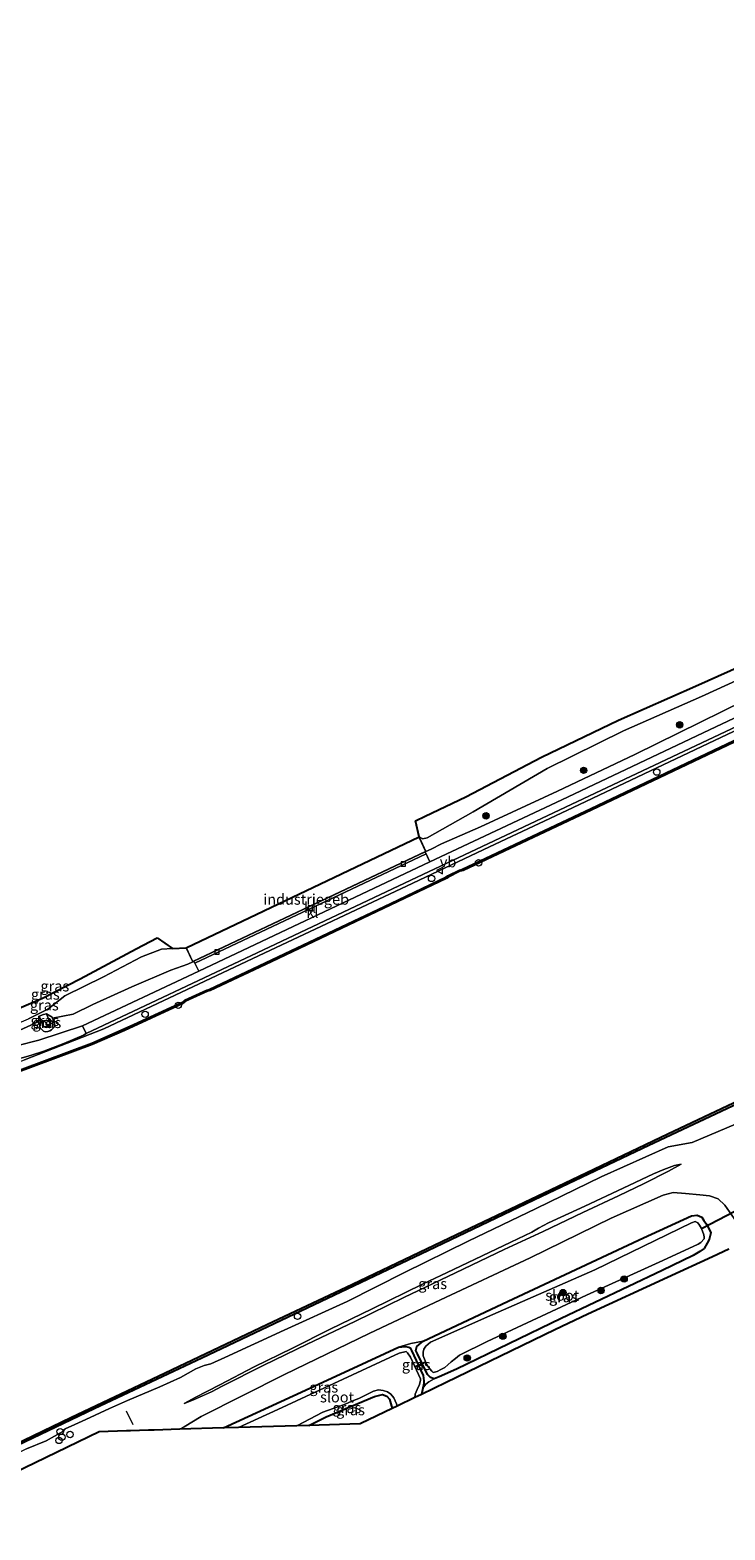
# Model space of a CAD drawing. Units: metres. Extents: x 229999 to 240002, y 581248 to 586195.
# Drawn here: x 236138 to 236301, y 582489 to 582841 of the extents above; entities that cross this region are included whole.
import ezdxf
from ezdxf.enums import TextEntityAlignment as Align

# ---------------------------------------------------------------- set-up
doc = ezdxf.new("R2010")
doc.units = ezdxf.units.M
doc.layers.get('0').update_dxf_attribs({"lineweight": 25})
for name, color, linetype, lineweight in [('B-ME-GC-DAMWAND-GV-B6', 10, 'Continuous', 25), ('B-ME-GR-BOOM-S-B1', 93, 'Continuous', 18), ('B-ME-GW-INSTEEKWATERGANG-L-B1', 10, 'Continuous', 25), ('B-ME-GW-KRUINLIJN-L-B1', 93, 'Continuous', 18), ('B-ME-GW-TEENLIJN-L-B1', 93, 'Continuous', 18), ('B-ME-IE-GRASLAND-GV-B6', 93, 'Continuous', 18), ('B-ME-IE-INRICHTINGSELEMENT-S-B1', 253, 'Continuous', 18), ('B-ME-IE-TERREINAFSCHEIDING-DOORGANG-L-B1', 8, 'IE-TERREINAFSCHEIDING-KUNSTMATIG-OPEN', 18), ('B-ME-KG-KADASTRAAL-DAKRAND-L-B1', 13, 'Continuous', 18), ('B-ME-KG-KADASTRAAL-OPNAMEDTMGRENS-L-B1', 10, 'Continuous', 25), ('B-ME-KW-DUIKER-L-B1', 10, 'Continuous', 25), ('B-ME-OB-WATERLIJN-L-B1', 133, 'OB-WATERLIJN', 18), ('B-ME-OG-BEBOUWING-GV-B6', 173, 'Continuous', 18), ('B-ME-OG-WATER-GV-B6', 153, 'Continuous', 18), ('B-ME-VH-VERH_SOORT-BETON-OVERIG-GV-B6', 8, 'IE-TERREINAFSCHEIDING-NATUURLIJK-HOUTWAL', 18), ('B-ME-VH-VERH_SOORT-BITUMEN-GV-B6', 8, 'IE-TERREINAFSCHEIDING-NATUURLIJK-HOUTWAL', 18), ('B-ME-VH-VERH_SOORT-KLINKERS-GV-B6', 8, 'IE-TERREINAFSCHEIDING-NATUURLIJK-HOUTWAL', 18), ('B-ME-VV-KOLK-S-B1', 8, 'Continuous', 18), ('B-ME-VV-SCHEEPVAARTTEKENS-S-B1', 13, 'Continuous', 18), ('B-ME-VW-MEUBILAIR_WEGMEUBILAIR-VERKEERSBORD-S-B1', 8, 'Continuous', 18)]:
    doc.layers.add(name, color=color, linetype=linetype, lineweight=lineweight)
doc.styles.add('NLCS-ISO', font='NLCS-ISO.TTF')
doc.linetypes.add('IE-TERREINAFSCHEIDING-KUNSTMATIG-OPEN', pattern='A,7,-1.5,[67,NLCS.SHX,S=0.75,R=0,X=0,Y=0],-1.5', length=10)
doc.linetypes.add('IE-TERREINAFSCHEIDING-NATUURLIJK-HOUTWAL', pattern='A,7,-1.5,[67,NLCS.SHX,S=0.75,R=45,X=0,Y=0],-1.5,7,-1.5,[70,NLCS.SHX,S=0.75,R=0,X=0,Y=0],-1.5', length=20)
doc.linetypes.add('OB-WATERLIJN', pattern='A,10,[32,NLCS.SHX,S=2,R=0,X=0,Y=0],-12', length=22)

# ---------------------------------------------------------------- blocks, each defined once
blk = doc.blocks.new('dtb')
blk.add_circle((0, 0), 0.75)
blk = doc.blocks.new('kast')
blk.add_line((-0.75, -0.75), (0.75, 0.75))
blk.add_lwpolyline([(-0.75, 0.75), (0.75, 0.75), (0.75, -0.75), (-0.75, -0.75)], close=True)
blk = doc.blocks.new('verkeersbord')
for p, q in [((0, 0.75), (-0.75, -0.625)), ((0.75, -0.625), (0, 0.75)), ((-0.75, -0.625), (0.75, -0.625))]:
    blk.add_line(p, q)
blk = doc.blocks.new('boom')
blk.add_hatch(color=256).paths.add_polyline_path([(-0.75, 0, 1), (0.75, 0, 1)])
blk.add_circle((0, 0), 0.75)
blk = doc.blocks.new('kolk')
blk.add_lwpolyline([(-0.5, -0.5), (0.5, -0.5), (0.5, 0.5), (-0.5, 0.5)], close=True)

msp = doc.modelspace()

# ---------------------------------------------------------------- linework, layer by layer
at = {"layer": 'B-ME-GC-DAMWAND-GV-B6'}
for points in [[(236530.0188, 582780.6683, 0.6), (236511.145, 582772.022, 0.6), (236489.5302, 582761.9098, 0.6), (236466.5267, 582751.034, 0.6), (236423.7546, 582730.8609, 0.6), (236400.7645, 582719.9779, 0.6), (236376.5624, 582708.5247, 0.6), (236333.5937, 582688.2385, 0.6), (236309.3394, 582676.7675, 0.6), (236269.5281, 582657.8851, 0.6), (236239.3487, 582643.6174, 0.6), (236238.6123, 582643.4449, 0.6), (236235.8697, 582642.0982, 0.6), (236235.548, 582641.804, 0.6), (236194.2874, 582622.1992, 0.6), (236180.0158, 582615.4316, 0.6), (236179.3713, 582615.3332, 0.6), (236174.2059, 582612.9518, 0.6), (236173.4798, 582612.3395, 0.6), (236159.8827, 582606.085, 0.6), (236152.3696, 582602.7685, 0.6), (236129.8365, 582594.442, 0.6)], [(236129.941, 582594.8399, 1.0868), (236152.2416, 582603.0881, 1.0921), (236162.1304, 582607.4626, 1.1031), (236173.7054, 582612.794, 1.1031), (236174.0916, 582613.1939, 1.0993), (236179.269, 582615.578, 1.0993), (236179.7813, 582615.6676, 1.1082), (236222.4323, 582635.8903, 1.0974), (236235.3158, 582642.0411, 1.0708), (236235.7756, 582642.3475, 1.0373), (236238.5252, 582643.6973, 1.0373), (236239.0438, 582643.822, 1.0912), (236269.3806, 582658.1958, 1.081), (236309.1923, 582677.0785, 1.081), (236333.4468, 582688.5495, 1.087), (236376.4154, 582708.8357, 1.081), (236400.6173, 582720.2888, 1.085), (236443.6602, 582740.6412, 1.081), (236466.3799, 582751.3451, 1.089), (236489.3838, 582762.2211, 1.0861), (236511.0005, 582772.3342, 1.0921), (236529.8748, 582780.9807, 1.0856)], [(236131.9669, 582507.8876, 0.463), (236147.3235, 582515.2532, 0.463), (236169.4511, 582525.7478, 0.463), (236193.2969, 582537.0745, 0.463), (236213.396, 582546.5546, 0.463), (236237.8206, 582558.182, 0.463), (236263.1368, 582570.2547, 0.463), (236287.3667, 582581.8074, 0.463), (236308.3871, 582591.7499, 0.463), (236324.6719, 582599.3634, 0.463), (236342.9234, 582607.9949, 0.463), (236356.1053, 582614.4965, 0.463), (236376.2941, 582623.841, 0.463), (236387.9758, 582629.3377, 0.463), (236406.8073, 582638.2869, 0.463), (236427.4473, 582648.1047, 0.463), (236451.9623, 582659.7716, 0.463), (236474.6516, 582670.5573, 0.463), (236495.7744, 582680.5236, 0.463), (236516.7309, 582690.3706, 0.463), (236543.6826, 582703.1216, 0.463)], [(236543.7254, 582703.0312, 1.1), (236516.7735, 582690.2801, 1.1), (236495.817, 582680.4331, 1.1), (236474.6944, 582670.4669, 1.1), (236452.0052, 582659.6813, 1.1), (236427.4903, 582648.0144, 1.1), (236406.8502, 582638.1965, 1.1), (236388.0186, 582629.2473, 1.1), (236376.3361, 582623.7503, 1.1), (236356.1473, 582614.4058, 1.1), (236356.4098, 582613.8353, 1.1964), (236334.4927, 582603.3489, 1.2175), (236306.5191, 582590.2454, 1.2082), (236282.9184, 582579.1071, 1.228), (236257.7004, 582567.1505, 1.0987), (236231.0395, 582554.3921, 1.162), (236204.4143, 582541.7199, 1.1634), (236178.0791, 582529.198, 1.166), (236152.8249, 582517.3391, 1.1554), (236133.039, 582507.846, 1.1554)]]:
    msp.add_polyline3d(points, dxfattribs=at)
at = {"layer": 'B-ME-GW-INSTEEKWATERGANG-L-B1'}
for points in [[(236229.9516, 582533.1604, -0.6897), (236251.088, 582543.0987, -0.6177), (236281.6546, 582557.4348, -0.6177), (236292.9301, 582562.6096, -0.7497), (236294.2639, 582562.7766, -0.7257), (236295.3511, 582562.2651, -0.6657), (236295.8469, 582561.5179, -0.6057), (236296.4618, 582560.6162, -0.6057), (236297.0092, 582559.5905, -0.4977), (236297.4326, 582558.6322, -0.4137), (236297.0414, 582557.0542, -0.3177), (236296.6354, 582556.1695, -0.4137), (236295.8614, 582554.9559, -0.4737), (236294.8676, 582554.2588, -0.4617), (236293.3487, 582553.3088, -0.4617), (236286.0178, 582549.7813, -0.2457), (236262.3465, 582538.5199, -0.1977), (236237.765, 582526.6105, -0.0537), (236233.7406, 582524.8601, -0.1017), (236232.537, 582524.3765, -0.1737), (236231.6927, 582524.666, -0.2577), (236231.0141, 582525.3898, -0.3777), (236228.6685, 582530.1871, -0.4377), (236228.2525, 582531.0374, -0.5337), (236228.4597, 582531.9736, -0.5697), (236229.9516, 582533.1604, -0.6897)], [(236183.1635, 582512.821, -0.1691), (236199.4519, 582520.3604, -0.294), (236213.5984, 582526.8595, -0.294), (236224.1899, 582531.805, -0.304), (236225.7441, 582531.9473, -0.344), (236226.6246, 582531.7634, -0.354), (236226.8966, 582531.6193, -0.434), (236227.2474, 582530.9833, -0.484), (236229.9957, 582525.1595, -0.414), (236230.1023, 582523.865, -0.414), (236230.1627, 582523.2453, -0.414), (236229.9011, 582522.1788, -0.414), (236229.5652, 582520.7146, -0.414)], [(236203.1262, 582513.4205, -0.2758), (236207.2544, 582515.4315, -0.234), (236218.5558, 582520.2144, -0.253), (236220.4626, 582520.7139, -0.272), (236221.4942, 582520.3207, -0.272), (236222.0597, 582519.5864, -0.2625), (236222.745, 582517.424, -0.2434)]]:
    msp.add_polyline3d(points, dxfattribs=at)
at = {"layer": 'B-ME-GW-KRUINLIJN-L-B1'}
for points in [[(236128.7319, 582596.399, 1.9101), (236136.4567, 582599.1794, 2.048), (236155.0378, 582606.4485, 2.0554), (236191.3162, 582623.6283, 2.0772), (236227.5255, 582640.6517, 2.0716), (236245.5252, 582649.2064, 2.0325), (236263.6832, 582657.6923, 2.0637), (236299.7831, 582674.8522, 2.0561), (236335.9548, 582691.9383, 2.056), (236372.1723, 582709.0012, 2.0356), (236408.3206, 582726.1296, 2.0633), (236444.5193, 582743.1292, 2.0552), (236462.6349, 582751.5198, 2.0304), (236498.816, 582768.6596, 2.0564), (236516.9743, 582777.0607, 2.0425), (236534.9793, 582785.656, 2.022), (236571.265, 582802.5945, 1.9759), (236589.3145, 582811.1927, 2.0003), (236625.5368, 582828.1187, 1.9596), (236634.1981, 582832.2873, 1.9867)], [(236533.1155, 582789.501, 1.9294), (236497.007, 582772.4403, 1.9861), (236479.0993, 582763.8343, 1.9636), (236460.7743, 582755.5353, 1.8238), (236442.7289, 582746.9655, 1.9638), (236424.4769, 582738.8416, 2.0459), (236406.0506, 582730.9171, 1.9472), (236387.9388, 582722.3696, 1.8489), (236369.906, 582713.7934, 1.9535), (236356.5927, 582707.0582, 1.9103), (236352.2378, 582704.355, 1.9506), (236347.3823, 582703.0698, 1.9261), (236333.7659, 582696.932, 1.9584), (236315.4952, 582688.5427, 1.9119), (236279.6278, 582670.8282, 1.9754), (236261.5205, 582662.2565, 1.9963), (236243.3909, 582653.889, 1.924), (236234.2723, 582649.8463, 1.8491), (236231.886, 582648.6295, 1.9009), (236230.6022, 582648.0653, 1.735)], [(236175.9193, 582622.2164, 1.685), (236174.7672, 582621.6419, 1.8002), (236170.7701, 582620.2512, 1.8458), (236161.6058, 582616.2946, 1.9579), (236152.465, 582612.1593, 1.9143), (236147.8789, 582609.9004, 1.8485), (236143.0202, 582608.9978, 1.7093), (236143.4561, 582607.9823, 1.8459), (236143.5818, 582607.3189, 1.8737), (236143.4642, 582606.9251, 1.8983), (236142.7799, 582606.2194, 1.9212), (236142.3814, 582605.9881, 1.9211), (236141.9141, 582605.8416, 1.9546), (236141.2982, 582605.8029, 1.8902), (236140.9293, 582605.9565, 1.8526), (236140.1325, 582606.6802, 1.9086), (236139.8299, 582608.209, 1.7217), (236133.5062, 582605.3304, 1.8439)], [(236183.4878, 582529.3832, 2.1083), (236197.3654, 582535.7424, 1.9995), (236212.1655, 582542.467, 1.9515), (236225.5889, 582549.3362, 1.9595), (236240.5714, 582556.6735, 2.0155), (236256.4969, 582564.2851, 1.8395), (236271.7158, 582571.7615, 1.9355), (236287.4591, 582578.7603, 2.1355), (236293.0991, 582579.8327, 2.9195), (236303.2631, 582584.1288, 3.1915), (236316.3685, 582589.7251, 3.1675), (236321.828, 582594.2855, 2.1835), (236326.6719, 582597.061, 1.8795), (236340.0798, 582603.7338, 1.9115), (236356.0601, 582611.6022, 1.7195), (236369.5883, 582618.1025, 1.6955), (236376.603, 582621.4024, 1.565)], [(236143.0202, 582608.9978, 1.7093), (236142.9445, 582609.2335, 1.6569), (236141.6016, 582610.011, 1.2811), (236140.9505, 582609.8289, 1.255), (236139.9378, 582609.4524, 1.3513), (236139.8312, 582609.4129, 1.3499), (236139.8306, 582608.811, 1.5358), (236139.8299, 582608.209, 1.7217)], [(236290.483, 582574.7524, 2.6267), (236287.5439, 582573.1055, 2.6446), (236281.8249, 582570.1974, 2.7506), (236275.7911, 582567.3291, 2.8372), (236267.4652, 582563.3597, 2.84), (236258.1157, 582558.9608, 2.7794), (236248.9576, 582554.6755, 2.8111), (236237.5572, 582549.2054, 2.807), (236225.4058, 582543.419, 2.7946), (236213.9261, 582537.8371, 2.6611), (236202.7913, 582532.4921, 2.6542), (236192.5893, 582527.5389, 2.6653), (236182.8555, 582522.6692, 2.5827), (236180.3188, 582521.3258, 2.5469), (236176.1421, 582519.4462, 2.4493), (236173.9275, 582518.5691, 2.203)], [(236303.4622, 582561.1926, 3.5495), (236300.7284, 582565.1226, 3.4055), (236299.1721, 582566.5866, 3.2525), (236297.1796, 582567.2884, 3.0365), (236294.8844, 582567.5384, 2.8295), (236291.519, 582567.8535, 2.6585), (236288.6477, 582568.0804, 2.5775), (236286.3011, 582567.4156, 2.5415), (236274.0744, 582562.0321, 2.6855), (236255.0907, 582552.7779, 2.6225), (236234.0346, 582542.8939, 2.6225), (236217.3441, 582534.9679, 2.6135), (236197.4144, 582525.3887, 2.4605), (236177.9338, 582515.5473, 2.3075), (236173.8786, 582513.0979, 2.0465), (236172.9281, 582512.5136, 1.9457)], [(236183.4878, 582529.3832, 2.1083), (236180.1388, 582527.8838, 2.1414), (236178.5791, 582527.4713, 2.1343), (236176.6562, 582526.7081, 2.0834), (236173.0777, 582524.7006, 2.0905), (236168.2165, 582522.4701, 2.061), (236160.6199, 582519.2787, 1.8612), (236156.4085, 582517.3586, 1.7477), (236150.8295, 582514.7919, 1.7808), (236148.2827, 582513.6503, 1.7134), (236145.9898, 582512.6432, 1.7737), (236145.4452, 582512.0341, 1.7465), (236141.55, 582509.7862, 1.6519), (236136.9434, 582507.9261, 1.6543), (236133.493, 582506.1735, 1.6022), (236127.6171, 582503.4749, 1.5041), (236121.9359, 582500.5853, 1.497), (236119.108, 582498.6733, 1.5783), (236111.6464, 582494.3972, 1.6256), (236109.3865, 582492.883, 1.5653), (236108.4529, 582492.1575, 1.5936), (236108.2914, 582491.5091, 1.5771), (236109.144, 582489.8601, 1.6882), (236110.2253, 582488.8893, 1.7125)]]:
    msp.add_polyline3d(points, dxfattribs=at)
at = {"layer": 'B-ME-GW-TEENLIJN-L-B1'}
for points in [[(236630.3625, 582840.8257, 0.3611), (236621.5553, 582836.6943, 0.3408), (236603.4765, 582828.0064, 0.4162), (236585.4781, 582819.6334, 0.4267), (236549.2629, 582802.3632, 0.4016), (236531.3132, 582793.5454, 0.5928), (236513.1554, 582785.1669, 0.4383), (236495.0916, 582776.5944, 0.5456), (236476.8509, 582768.1645, 0.3903), (236458.7306, 582759.9756, 0.3481), (236440.8661, 582750.8417, 0.4873), (236422.6179, 582742.5964, 0.2524), (236404.5441, 582734.3185, 0.2643), (236386.3995, 582725.6341, 0.25), (236368.2937, 582717.3005, 0.2583), (236331.6704, 582701.0766, 0.1586), (236295.272, 582684.4327, 0.021), (236276.9934, 582676.3943, -0.1353), (236259.0559, 582667.5801, 0.1248), (236241.6889, 582657.3544, 1.5747), (236230.9214, 582651.2944, 1.6996), (236229.9102, 582651.0373, 1.5494), (236229.007, 582651.5369, 1.2448)], [(236116.7277, 582613.461, 0.5466), (236119.2258, 582610.7238, 0.6886), (236121.7057, 582609.4107, 0.7632), (236124.3255, 582607.6619, 0.9712), (236126.3754, 582606.0316, 1.3761), (236128.0805, 582605.2212, 1.4976), (236132.8373, 582606.8304, 1.3614), (236137.4178, 582608.7862, 1.301), (236141.9049, 582611.0907, 0.8964), (236145.9492, 582614.2014, 0.428), (236154.9731, 582618.6896, 0.3832), (236163.8746, 582623.3688, 0.2394), (236168.5694, 582625.2058, 0.175), (236171.1562, 582625.2895, 0.1413)], [(236139.9378, 582609.4524, 1.3513), (236140.3931, 582608.3329, 1.3902), (236141.0334, 582606.9087, 1.4287), (236141.6624, 582606.7895, 1.4365), (236142.4155, 582607.0408, 1.4607), (236142.5556, 582607.2338, 1.4417), (236142.5522, 582607.4392, 1.4274), (236142.1014, 582608.8116, 1.3875), (236141.6016, 582610.011, 1.2811)], [(236173.9275, 582518.5691, 2.203), (236176.5027, 582519.9839, 2.2635), (236182.2673, 582522.9514, 2.2855), (236190.3367, 582527.1895, 2.2745), (236199.2947, 582531.5664, 2.236), (236208.1383, 582535.9725, 2.2154), (236218.0246, 582540.8032, 2.2732), (236229.8466, 582546.572, 2.2608), (236237.0791, 582550.0384, 2.269), (236250.5726, 582556.4269, 2.2635), (236255.4413, 582558.7495, 2.1947), (236257.0332, 582559.6941, 2.2223), (236259.3952, 582560.95, 2.2058), (236262.2614, 582562.3109, 2.2071), (236267.8785, 582564.8996, 2.1961), (236276.912, 582569.0948, 2.2223), (236284.0174, 582572.4209, 2.2401), (236286.4643, 582573.4521, 2.3612), (236288.9466, 582574.4234, 2.5071), (236290.483, 582574.7524, 2.6267)], [(236224.1899, 582531.805, -0.304), (236227.0875, 582532.6527, -0.4244), (236229.9516, 582533.1604, -0.6897)], [(236229.9011, 582522.1788, -0.414), (236230.6042, 582523.1014, -0.3654), (236231.3054, 582523.6237, -0.3492), (236232.537, 582524.3765, -0.1737)]]:
    msp.add_polyline3d(points, dxfattribs=at)
at = {"layer": 'B-ME-IE-GRASLAND-GV-B6'}
for points in [[(236132.5483, 582598.7141, 1.9874), (236137.8983, 582600.2512, 2.0147), (236141.0135, 582601.2374, 2.0336), (236145.6606, 582603.0138, 2.0074), (236150.3045, 582605.0137, 2.007), (236150.9183, 582605.3425, 2.0231), (236191.0246, 582624.2716, 2.0279), (236227.1148, 582641.3267, 2.0566), (236263.3709, 582658.4511, 2.059), (236299.4878, 582675.4983, 2.0556), (236335.6802, 582692.5908, 2.059), (236371.8545, 582709.6716, 2.0386), (236407.9813, 582726.682, 2.0545), (236444.2482, 582743.7143, 2.0672), (236480.4708, 582760.7176, 2.0885), (236516.6355, 582777.7366, 2.077), (236552.8575, 582794.7464, 2.043)], [(236229.007, 582651.5369, 1.2448), (236229.9102, 582651.0373, 1.5494), (236230.9214, 582651.2944, 1.6996), (236241.6889, 582657.3544, 1.5747), (236259.0559, 582667.5801, 0.1248), (236276.9934, 582676.3943, -0.1353), (236295.272, 582684.4327, 0.021), (236331.6704, 582701.0766, 0.1586), (236368.2937, 582717.3005, 0.2583), (236386.3995, 582725.6341, 0.25), (236404.5441, 582734.3185, 0.2643), (236422.6179, 582742.5964, 0.2524), (236440.8661, 582750.8417, 0.4873), (236458.7306, 582759.9756, 0.3481), (236476.8509, 582768.1645, 0.3903), (236495.0916, 582776.5944, 0.5456), (236513.1554, 582785.1669, 0.4383), (236531.3132, 582793.5454, 0.5928)], [(236533.1155, 582789.501, 1.9294), (236497.007, 582772.4403, 1.9861), (236479.0993, 582763.8343, 1.9636), (236460.7743, 582755.5353, 1.8238), (236442.7289, 582746.9655, 1.9638), (236424.4769, 582738.8416, 2.0459), (236406.0506, 582730.9171, 1.9472), (236387.9388, 582722.3696, 1.8489), (236369.906, 582713.7934, 1.9535), (236356.5927, 582707.0582, 1.9103), (236352.2378, 582704.355, 1.9506), (236347.3823, 582703.0698, 1.9261), (236333.7659, 582696.932, 1.9584), (236315.4952, 582688.5427, 1.9119), (236279.6278, 582670.8282, 1.9754), (236261.5205, 582662.2565, 1.9963), (236243.3909, 582653.889, 1.924), (236234.2723, 582649.8463, 1.8491), (236231.886, 582648.6295, 1.9009), (236230.6022, 582648.0653, 1.735), (236229.007, 582651.5369, 1.2448)], [(236136.4567, 582599.1794, 2.048), (236155.0378, 582606.4485, 2.0554), (236191.3162, 582623.6283, 2.0772), (236227.5255, 582640.6517, 2.0716), (236245.5252, 582649.2064, 2.0325), (236263.6832, 582657.6923, 2.0637), (236299.7831, 582674.8522, 2.0561), (236335.9548, 582691.9383, 2.056), (236372.1723, 582709.0012, 2.0356), (236408.3206, 582726.1296, 2.0633), (236444.5193, 582743.1292, 2.0552), (236462.6349, 582751.5198, 2.0304), (236498.816, 582768.6596, 2.0564), (236516.9743, 582777.0607, 2.0425), (236534.9793, 582785.656, 2.022)], [(236534.9793, 582785.656, 2.022), (236516.9743, 582777.0607, 2.0425), (236498.816, 582768.6596, 2.0564), (236462.6349, 582751.5198, 2.0304), (236444.5193, 582743.1292, 2.0552), (236408.3206, 582726.1296, 2.0633), (236372.1723, 582709.0012, 2.0356), (236335.9548, 582691.9383, 2.056), (236299.7831, 582674.8522, 2.0561), (236263.6832, 582657.6923, 2.0637), (236245.5252, 582649.2064, 2.0325), (236227.5255, 582640.6517, 2.0716), (236191.3162, 582623.6283, 2.0772), (236155.0378, 582606.4485, 2.0554), (236136.4567, 582599.1794, 2.048)], [(236529.8748, 582780.9807, 1.0856), (236511.0005, 582772.3342, 1.0921), (236489.3838, 582762.2211, 1.0861), (236466.3799, 582751.3451, 1.089), (236443.6602, 582740.6412, 1.081), (236400.6173, 582720.2888, 1.085), (236376.4154, 582708.8357, 1.081), (236333.4468, 582688.5495, 1.087), (236309.1923, 582677.0785, 1.081), (236269.3806, 582658.1958, 1.081), (236239.0438, 582643.822, 1.0912), (236238.5252, 582643.6973, 1.0373), (236235.7756, 582642.3475, 1.0373), (236235.3158, 582642.0411, 1.0708), (236222.4323, 582635.8903, 1.0974), (236179.7813, 582615.6676, 1.1082), (236179.269, 582615.578, 1.0993), (236174.0916, 582613.1939, 1.0993), (236173.7054, 582612.794, 1.1031), (236162.1304, 582607.4626, 1.1031), (236152.2416, 582603.0881, 1.0921), (236129.941, 582594.8399, 1.0868)], [(236133.039, 582507.846, 1.1554), (236152.8249, 582517.3391, 1.1554), (236178.0791, 582529.198, 1.166), (236204.4143, 582541.7199, 1.1634), (236231.0395, 582554.3921, 1.162), (236257.7004, 582567.1505, 1.0987), (236282.9184, 582579.1071, 1.228), (236306.5191, 582590.2454, 1.2082), (236334.4927, 582603.3489, 1.2175), (236356.4098, 582613.8353, 1.1964), (236362.0964, 582616.1714, 1.2984), (236376.4468, 582622.4905, 1.295), (236395.8468, 582631.6628, 1.355), (236425.5965, 582645.7654, 1.325), (236456.4327, 582660.5874, 1.31), (236487.9724, 582675.3536, 1.3175), (236514.6066, 582688.0007, 1.3325), (236544.3119, 582701.9709, 1.385)], [(236331.6704, 582701.0766, 0.1586), (236295.272, 582684.4327, 0.021), (236276.9934, 582676.3943, -0.1353), (236259.0559, 582667.5801, 0.1248), (236241.6889, 582657.3544, 1.5747), (236230.9214, 582651.2944, 1.6996), (236229.9102, 582651.0373, 1.5494), (236229.007, 582651.5369, 1.2448), (236228.1979, 582655.2642, 1.1931), (236230.4427, 582656.3993, 1.2072), (236240.0102, 582660.9357, 0.7423), (236257.7054, 582670.185, -0.1746), (236275.8352, 582678.9015, -0.2573), (236293.8964, 582686.846, -0.1179), (236312.5207, 582695.2764, 0.0047)], [(236334.8813, 582694.4249, 2.0306), (236298.6637, 582677.3043, 2.0491), (236262.4732, 582660.2252, 2.0166), (236231.5605, 582645.6318, 2.024), (236230.4437, 582647.9904, 1.732), (236230.6022, 582648.0653, 1.735), (236231.886, 582648.6295, 1.9009), (236234.2723, 582649.8463, 1.8491), (236243.3909, 582653.889, 1.924), (236261.5205, 582662.2565, 1.9963), (236279.6278, 582670.8282, 1.9754), (236315.4952, 582688.5427, 1.9119)], [(236135.2187, 582611.354, 1.096), (236140.6986, 582613.6898, 0.776), (236149.5399, 582618.1764, 0.1867), (236162.6681, 582625.262, 0.01), (236167.6127, 582627.7887, 0.001), (236171.1562, 582625.2895, 0.1413)], [(236137.4178, 582608.7862, 1.301), (236141.9049, 582611.0907, 0.8964), (236145.9492, 582614.2014, 0.428), (236154.9731, 582618.6896, 0.3832), (236163.8746, 582623.3688, 0.2394), (236168.5694, 582625.2058, 0.175), (236171.1562, 582625.2895, 0.1413), (236174.416, 582625.4902, 0.9717), (236175.1841, 582623.8175, 1.2933), (236175.9193, 582622.2164, 1.685), (236174.7672, 582621.6419, 1.8002), (236170.7701, 582620.2512, 1.8458), (236161.6058, 582616.2946, 1.9579), (236152.465, 582612.1593, 1.9143), (236147.8789, 582609.9004, 1.8485), (236143.0202, 582608.9978, 1.7093), (236142.9445, 582609.2335, 1.6569), (236141.6016, 582610.011, 1.2811), (236140.9505, 582609.8289, 1.255), (236139.9378, 582609.4524, 1.3513), (236139.8312, 582609.4129, 1.3499), (236139.8306, 582608.811, 1.5358), (236139.8299, 582608.209, 1.7217)], [(236171.1562, 582625.2895, 0.1413), (236168.5694, 582625.2058, 0.175), (236163.8746, 582623.3688, 0.2394), (236154.9731, 582618.6896, 0.3832), (236145.9492, 582614.2014, 0.428), (236141.9049, 582611.0907, 0.8964), (236137.4178, 582608.7862, 1.301)], [(236133.5062, 582605.3304, 1.8439), (236139.8299, 582608.209, 1.7217), (236140.1325, 582606.6802, 1.9086), (236140.9293, 582605.9565, 1.8526), (236141.2982, 582605.8029, 1.8902), (236141.9141, 582605.8416, 1.9546), (236142.3814, 582605.9881, 1.9211), (236142.7799, 582606.2194, 1.9212), (236143.4642, 582606.9251, 1.8983), (236143.5818, 582607.3189, 1.8737), (236143.4561, 582607.9823, 1.8459), (236143.0202, 582608.9978, 1.7093), (236147.8789, 582609.9004, 1.8485), (236152.465, 582612.1593, 1.9143), (236161.6058, 582616.2946, 1.9579), (236170.7701, 582620.2512, 1.8458), (236174.7672, 582621.6419, 1.8002), (236175.9193, 582622.2164, 1.685), (236176.2107, 582622.3541, 1.656), (236177.3207, 582620.0038, 2.0093), (236150.034, 582607.143, 1.9843), (236139.8048, 582603.8258, 1.9545), (236134.8816, 582602.5604, 1.9213)], [(236143.0202, 582608.9978, 1.7093), (236143.4561, 582607.9823, 1.8459), (236143.5818, 582607.3189, 1.8737), (236143.4642, 582606.9251, 1.8983), (236142.7799, 582606.2194, 1.9212), (236142.3814, 582605.9881, 1.9211), (236141.9141, 582605.8416, 1.9546), (236141.2982, 582605.8029, 1.8902), (236140.9293, 582605.9565, 1.8526), (236140.1325, 582606.6802, 1.9086), (236139.8299, 582608.209, 1.7217), (236139.8306, 582608.811, 1.5358), (236139.8312, 582609.4129, 1.3499), (236139.9378, 582609.4524, 1.3513), (236140.3931, 582608.3329, 1.3902), (236141.0334, 582606.9087, 1.4287), (236141.6624, 582606.7895, 1.4365), (236142.4155, 582607.0408, 1.4607), (236142.5556, 582607.2338, 1.4417), (236142.5522, 582607.4392, 1.4274), (236142.1014, 582608.8116, 1.3875), (236141.6016, 582610.011, 1.2811), (236142.9445, 582609.2335, 1.6569), (236143.0202, 582608.9978, 1.7093)], [(236141.6016, 582610.011, 1.2811), (236142.1014, 582608.8116, 1.3875), (236142.5522, 582607.4392, 1.4274), (236142.5556, 582607.2338, 1.4417), (236142.4155, 582607.0408, 1.4607), (236141.6624, 582606.7895, 1.4365), (236141.0334, 582606.9087, 1.4287), (236140.3931, 582608.3329, 1.3902), (236139.9378, 582609.4524, 1.3513), (236140.9505, 582609.8289, 1.255), (236141.6016, 582610.011, 1.2811)], [(236139.8299, 582608.209, 1.7217), (236133.5062, 582605.3304, 1.8439)], [(236136.9434, 582507.9261, 1.6543), (236141.55, 582509.7862, 1.6519), (236145.4452, 582512.0341, 1.7465), (236145.9898, 582512.6432, 1.7737), (236148.2827, 582513.6503, 1.7134), (236150.8295, 582514.7919, 1.7808), (236156.4085, 582517.3586, 1.7477), (236160.6199, 582519.2787, 1.8612), (236168.2165, 582522.4701, 2.061), (236173.0777, 582524.7006, 2.0905), (236176.6562, 582526.7081, 2.0834), (236178.5791, 582527.4713, 2.1343), (236180.1388, 582527.8838, 2.1414), (236183.4878, 582529.3832, 2.1083), (236197.3654, 582535.7424, 1.9995), (236212.1655, 582542.467, 1.9515), (236225.5889, 582549.3362, 1.9595), (236240.5714, 582556.6735, 2.0155), (236256.4969, 582564.2851, 1.8395), (236271.7158, 582571.7615, 1.9355), (236287.4591, 582578.7603, 2.1355), (236293.0991, 582579.8327, 2.9195), (236303.2631, 582584.1288, 3.1915)], [(236303.2631, 582584.1288, 3.1915), (236293.0991, 582579.8327, 2.9195), (236287.4591, 582578.7603, 2.1355), (236271.7158, 582571.7615, 1.9355), (236256.4969, 582564.2851, 1.8395), (236240.5714, 582556.6735, 2.0155), (236225.5889, 582549.3362, 1.9595), (236212.1655, 582542.467, 1.9515), (236197.3654, 582535.7424, 1.9995), (236183.4878, 582529.3832, 2.1083), (236180.1388, 582527.8838, 2.1414), (236178.5791, 582527.4713, 2.1343), (236176.6562, 582526.7081, 2.0834), (236173.0777, 582524.7006, 2.0905), (236168.2165, 582522.4701, 2.061), (236160.6199, 582519.2787, 1.8612), (236156.4085, 582517.3586, 1.7477), (236150.8295, 582514.7919, 1.7808), (236148.2827, 582513.6503, 1.7134), (236145.9898, 582512.6432, 1.7737), (236145.4452, 582512.0341, 1.7465), (236141.55, 582509.7862, 1.6519), (236136.9434, 582507.9261, 1.6543)], [(236173.9275, 582518.5691, 2.203), (236176.1421, 582519.4462, 2.4493), (236180.3188, 582521.3258, 2.5469), (236182.8555, 582522.6692, 2.5827), (236192.5893, 582527.5389, 2.6653), (236202.7913, 582532.4921, 2.6542), (236213.9261, 582537.8371, 2.6611), (236225.4058, 582543.419, 2.7946), (236237.5572, 582549.2054, 2.807), (236248.9576, 582554.6755, 2.8111), (236258.1157, 582558.9608, 2.7794), (236267.4652, 582563.3597, 2.84), (236275.7911, 582567.3291, 2.8372), (236281.8249, 582570.1974, 2.7506), (236287.5439, 582573.1055, 2.6446), (236290.483, 582574.7524, 2.6267), (236288.9466, 582574.4234, 2.5071), (236286.4643, 582573.4521, 2.3612), (236284.0174, 582572.4209, 2.2401), (236276.912, 582569.0948, 2.2223), (236267.8785, 582564.8996, 2.1961), (236262.2614, 582562.3109, 2.2071), (236259.3952, 582560.95, 2.2058), (236257.0332, 582559.6941, 2.2223), (236255.4413, 582558.7495, 2.1947), (236250.5726, 582556.4269, 2.2635), (236237.0791, 582550.0384, 2.269), (236229.8466, 582546.572, 2.2608), (236218.0246, 582540.8032, 2.2732), (236208.1383, 582535.9725, 2.2154), (236199.2947, 582531.5664, 2.236), (236190.3367, 582527.1895, 2.2745), (236182.2673, 582522.9514, 2.2855), (236176.5027, 582519.9839, 2.2635), (236173.9275, 582518.5691, 2.203)], [(236173.9275, 582518.5691, 2.203), (236176.5027, 582519.9839, 2.2635), (236182.2673, 582522.9514, 2.2855), (236190.3367, 582527.1895, 2.2745), (236199.2947, 582531.5664, 2.236), (236208.1383, 582535.9725, 2.2154), (236218.0246, 582540.8032, 2.2732), (236229.8466, 582546.572, 2.2608), (236237.0791, 582550.0384, 2.269), (236250.5726, 582556.4269, 2.2635), (236255.4413, 582558.7495, 2.1947), (236257.0332, 582559.6941, 2.2223), (236259.3952, 582560.95, 2.2058), (236262.2614, 582562.3109, 2.2071), (236267.8785, 582564.8996, 2.1961), (236276.912, 582569.0948, 2.2223), (236284.0174, 582572.4209, 2.2401), (236286.4643, 582573.4521, 2.3612), (236288.9466, 582574.4234, 2.5071), (236290.483, 582574.7524, 2.6267), (236287.5439, 582573.1055, 2.6446), (236281.8249, 582570.1974, 2.7506), (236275.7911, 582567.3291, 2.8372), (236267.4652, 582563.3597, 2.84), (236258.1157, 582558.9608, 2.7794), (236248.9576, 582554.6755, 2.8111), (236237.5572, 582549.2054, 2.807), (236225.4058, 582543.419, 2.7946), (236213.9261, 582537.8371, 2.6611), (236202.7913, 582532.4921, 2.6542), (236192.5893, 582527.5389, 2.6653), (236182.8555, 582522.6692, 2.5827), (236180.3188, 582521.3258, 2.5469), (236176.1421, 582519.4462, 2.4493), (236173.9275, 582518.5691, 2.203)], [(236303.4622, 582561.1926, 3.5495), (236300.7284, 582565.1226, 3.4055), (236299.1721, 582566.5866, 3.2525), (236297.1796, 582567.2884, 3.0365), (236294.8844, 582567.5384, 2.8295), (236291.519, 582567.8535, 2.6585), (236288.6477, 582568.0804, 2.5775), (236286.3011, 582567.4156, 2.5415), (236274.0744, 582562.0321, 2.6855), (236255.0907, 582552.7779, 2.6225), (236234.0346, 582542.8939, 2.6225), (236217.3441, 582534.9679, 2.6135), (236197.4144, 582525.3887, 2.4605), (236177.9338, 582515.5473, 2.3075), (236173.8786, 582513.0979, 2.0465), (236172.9281, 582512.5136, 1.9457), (236166.9184, 582512.3331, 1.7409), (236165.5854, 582512.293, 1.6419), (236161.3514, 582512.1659, 1.4852), (236160.3664, 582512.1363, 1.5202), (236153.9904, 582511.9448, 1.794), (236133.9355, 582502.2287, 1.7354)], [(236301.6573, 582554.7684, 3.3737), (236297.8419, 582553.0117, 1.6056), (236287.3149, 582548.1648, 0.996), (236268.605, 582539.5504, 0.996), (236260.8929, 582535.8295, 0.7568), (236235.3679, 582523.5142, 0.689), (236229.5652, 582520.7146, -0.414), (236229.9011, 582522.1788, -0.414), (236230.6042, 582523.1014, -0.3654), (236231.3054, 582523.6237, -0.3492), (236232.537, 582524.3765, -0.1737), (236233.7406, 582524.8601, -0.1017), (236237.765, 582526.6105, -0.0537), (236262.3465, 582538.5199, -0.1977), (236286.0178, 582549.7813, -0.2457), (236293.3487, 582553.3088, -0.4617), (236294.8676, 582554.2588, -0.4617), (236295.8614, 582554.9559, -0.4737), (236296.6354, 582556.1695, -0.4137), (236297.0414, 582557.0542, -0.3177), (236297.4326, 582558.6322, -0.4137), (236297.0092, 582559.5905, -0.4977), (236296.4618, 582560.6162, -0.6057), (236295.8469, 582561.5179, -0.6057), (236295.3511, 582562.2651, -0.6657), (236294.2639, 582562.7766, -0.7257), (236292.9301, 582562.6096, -0.7497), (236281.6546, 582557.4348, -0.6177), (236251.088, 582543.0987, -0.6177), (236229.9516, 582533.1604, -0.6897), (236227.0875, 582532.6527, -0.4244), (236224.1899, 582531.805, -0.304), (236213.5984, 582526.8595, -0.294), (236199.4519, 582520.3604, -0.294), (236183.1635, 582512.821, -0.1691), (236172.9281, 582512.5136, 1.9457), (236173.8786, 582513.0979, 2.0465), (236177.9338, 582515.5473, 2.3075), (236197.4144, 582525.3887, 2.4605), (236217.3441, 582534.9679, 2.6135), (236234.0346, 582542.8939, 2.6225), (236255.0907, 582552.7779, 2.6225), (236274.0744, 582562.0321, 2.6855), (236286.3011, 582567.4156, 2.5415), (236288.6477, 582568.0804, 2.5775), (236291.519, 582567.8535, 2.6585), (236294.8844, 582567.5384, 2.8295), (236297.1796, 582567.2884, 3.0365), (236299.1721, 582566.5866, 3.2525), (236300.7284, 582565.1226, 3.4055), (236303.4622, 582561.1926, 3.5495)], [(236232.537, 582524.3765, -0.1737), (236231.6927, 582524.666, -0.2577), (236231.0141, 582525.3898, -0.3777), (236228.6685, 582530.1871, -0.4377), (236228.2525, 582531.0374, -0.5337), (236228.4597, 582531.9736, -0.5697), (236229.9516, 582533.1604, -0.6897), (236251.088, 582543.0987, -0.6177), (236281.6546, 582557.4348, -0.6177), (236292.9301, 582562.6096, -0.7497), (236294.2639, 582562.7766, -0.7257), (236295.3511, 582562.2651, -0.6657), (236295.8469, 582561.5179, -0.6057), (236296.4618, 582560.6162, -0.6057), (236297.0092, 582559.5905, -0.4977), (236297.4326, 582558.6322, -0.4137), (236297.0414, 582557.0542, -0.3177), (236296.6354, 582556.1695, -0.4137), (236295.8614, 582554.9559, -0.4737), (236294.8676, 582554.2588, -0.4617), (236293.3487, 582553.3088, -0.4617), (236286.0178, 582549.7813, -0.2457), (236262.3465, 582538.5199, -0.1977), (236237.765, 582526.6105, -0.0537), (236233.7406, 582524.8601, -0.1017), (236232.537, 582524.3765, -0.1737)], [(236231.7222, 582532.9668, -1.3497), (236230.5687, 582532.0002, -1.3497), (236230.1688, 582531.3437, -1.3497), (236230.0008, 582530.6271, -1.3497), (236229.9433, 582529.7228, -1.3497), (236230.2563, 582528.9522, -1.3497), (236230.6466, 582528.0026, -1.3497), (236231.1498, 582527.1474, -1.3497), (236232.0211, 582526.1439, -1.3497), (236232.3218, 582525.8715, -1.3497), (236233.2408, 582526.0753, -1.3497), (236234.1536, 582526.5282, -1.3497), (236235.0297, 582527.0437, -1.3497), (236235.794, 582527.6058, -1.3497), (236236.535, 582528.3507, -1.3497), (236237.5251, 582529.1018, -1.3497), (236238.5238, 582529.886, -1.3497), (236244.9762, 582533.0932, -1.3497), (236268.3248, 582543.9962, -1.3497), (236286.2246, 582552.0862, -1.3497), (236294.488, 582555.9378, -1.3497), (236295.1431, 582556.3514, -1.3497), (236295.8559, 582557.192, -1.3497), (236295.8804, 582557.6276, -1.3497), (236295.7895, 582558.1638, -1.3497), (236295.2457, 582559.6128, -1.3497), (236294.8002, 582560.4177, -1.3497), (236294.4357, 582560.9894, -1.3497), (236293.7988, 582561.2605, -1.3497), (236292.9535, 582560.9315, -1.3497), (236270.2816, 582549.968, -1.3497), (236246.3071, 582539.4805, -1.3497), (236231.7222, 582532.9668, -1.3497)], [(236232.537, 582524.3765, -0.1737), (236231.3054, 582523.6237, -0.3492), (236230.6042, 582523.1014, -0.3654), (236229.9011, 582522.1788, -0.414), (236230.1627, 582523.2453, -0.414), (236230.1023, 582523.865, -0.414), (236229.9957, 582525.1595, -0.414), (236227.2474, 582530.9833, -0.484), (236226.8966, 582531.6193, -0.434), (236226.6246, 582531.7634, -0.354), (236225.7441, 582531.9473, -0.344), (236224.1899, 582531.805, -0.304), (236227.0875, 582532.6527, -0.4244), (236229.9516, 582533.1604, -0.6897), (236228.4597, 582531.9736, -0.5697), (236228.2525, 582531.0374, -0.5337), (236228.6685, 582530.1871, -0.4377), (236231.0141, 582525.3898, -0.3777), (236231.6927, 582524.666, -0.2577), (236232.537, 582524.3765, -0.1737)], [(236229.9011, 582522.1788, -0.414), (236229.5652, 582520.7146, -0.414), (236228.0155, 582519.9669, -0.842), (236228.0692, 582520.7826, -0.842), (236228.5954, 582521.8925, -0.842), (236229.128, 582523.0273, -0.842), (236229.3699, 582524.012, -0.842), (236229.323, 582524.3424, -0.842), (236227.0225, 582529.4329, -0.842), (236226.3275, 582530.435, -0.842), (236225.9787, 582530.7773, -0.842), (236224.3131, 582530.3868, -0.842), (236209.0488, 582523.2581, -0.842), (236195.9037, 582517.1446, -0.842), (236186.6788, 582512.9265, -0.842), (236183.1635, 582512.821, -0.1691), (236199.4519, 582520.3604, -0.294), (236213.5984, 582526.8595, -0.294), (236224.1899, 582531.805, -0.304), (236225.7441, 582531.9473, -0.344), (236226.6246, 582531.7634, -0.354), (236226.8966, 582531.6193, -0.434), (236227.2474, 582530.9833, -0.484), (236229.9957, 582525.1595, -0.414), (236230.1023, 582523.865, -0.414), (236230.1627, 582523.2453, -0.414), (236229.9011, 582522.1788, -0.414)], [(236223.8787, 582517.9709, -0.842), (236222.745, 582517.424, -0.2434), (236222.0597, 582519.5864, -0.2625), (236221.4942, 582520.3207, -0.272), (236220.4626, 582520.7139, -0.272), (236218.5558, 582520.2144, -0.253), (236207.2544, 582515.4315, -0.234), (236203.1262, 582513.4205, -0.2758), (236200.3127, 582513.336, -0.842), (236206.4233, 582516.5535, -0.842), (236211.2784, 582518.2521, -0.842), (236213.6065, 582519.3062, -0.842), (236214.8957, 582519.7279, -0.842), (236218.3004, 582521.4575, -0.842), (236219.505, 582521.8083, -0.842), (236220.6305, 582521.6493, -0.842), (236221.6235, 582521.286, -0.842), (236222.4095, 582520.7376, -0.842), (236223.087, 582519.8726, -0.842), (236223.6918, 582518.5227, -0.842), (236223.8787, 582517.9709, -0.842)], [(236203.1262, 582513.4205, -0.2758), (236207.2544, 582515.4315, -0.234), (236218.5558, 582520.2144, -0.253), (236220.4626, 582520.7139, -0.272), (236221.4942, 582520.3207, -0.272), (236222.0597, 582519.5864, -0.2625), (236222.745, 582517.424, -0.2434), (236215.3488, 582513.8555, -0.2758), (236215.1976, 582513.783, -0.2758), (236203.1262, 582513.4205, -0.2758)]]:
    msp.add_polyline3d(points, dxfattribs=at)
at = {"layer": 'B-ME-IE-TERREINAFSCHEIDING-DOORGANG-L-B1'}
msp.add_line((236160.2796, 582516.8772, 1.8103), (236161.9028, 582513.6425, 1.734), dxfattribs=at)
at = {"layer": 'B-ME-KG-KADASTRAAL-DAKRAND-L-B1'}
msp.add_polyline3d([(236228.9827, 582651.4699, 5.1933), (236230.5361, 582648.0894, 5.2115), (236175.9437, 582622.2832, 5.3315), (236174.482, 582625.4663, 5.2029)], dxfattribs=at)
at = {"layer": 'B-ME-KG-KADASTRAAL-OPNAMEDTMGRENS-L-B1'}
for points in [[(236228.1979, 582655.2642, 1.1931), (236230.4427, 582656.3993, 1.2072), (236240.0102, 582660.9357, 0.7423), (236257.7054, 582670.185, -0.1746), (236275.8352, 582678.9015, -0.2573), (236293.8964, 582686.846, -0.1179), (236312.5207, 582695.2764, 0.0047), (236330.4723, 582703.6607, 0.0729), (236348.7915, 582711.764, 0.0185), (236367.0825, 582720.0462, 0.082), (236385.1328, 582728.5146, 0.1029), (236403.0547, 582736.9674, 0.0548), (236421.2877, 582745.5817, 0.0217), (236439.3641, 582754.0562, 0.0687), (236457.5198, 582762.4861, 0.0415), (236475.5441, 582771.0784, 0.0148), (236493.638, 582779.5723, 0.0768), (236511.7309, 582788.2601, 0.1197), (236529.8392, 582796.6218, 0.1424)], [(236167.6127, 582627.7887, 0.001), (236171.1562, 582625.2895, 0.1413), (236174.416, 582625.4902, 0.9717), (236229.007, 582651.5369, 1.2448), (236228.1979, 582655.2642, 1.1931)], [(236135.2187, 582611.354, 1.096), (236140.6986, 582613.6898, 0.776), (236149.5399, 582618.1764, 0.1867), (236162.6681, 582625.262, 0.01), (236167.6127, 582627.7887, 0.001)], [(236301.6573, 582554.7684, 3.3737), (236297.8419, 582553.0117, 1.6056), (236287.3149, 582548.1648, 0.996), (236268.605, 582539.5504, 0.996), (236260.8929, 582535.8295, 0.7568), (236235.3679, 582523.5142, 0.689), (236229.5652, 582520.7146, -0.414), (236228.0155, 582519.9669, -0.842), (236223.8787, 582517.9709, -0.842), (236222.745, 582517.424, -0.2434), (236215.3488, 582513.8555, -0.2758), (236215.1976, 582513.783, -0.2758), (236203.1262, 582513.4205, -0.2758), (236200.3127, 582513.336, -0.842), (236186.6788, 582512.9265, -0.842), (236183.1635, 582512.821, -0.1691), (236172.9281, 582512.5136, 1.9457), (236166.9184, 582512.3331, 1.7409), (236165.5854, 582512.293, 1.6419), (236161.3514, 582512.1659, 1.4852), (236160.3664, 582512.1363, 1.5202), (236153.9904, 582511.9448, 1.794), (236133.9355, 582502.2287, 1.7354)]]:
    msp.add_polyline3d(points, dxfattribs=at)
at = {"layer": 'B-ME-KW-DUIKER-L-B1'}
for p, q in [((236295.2457, 582559.6128, -1.3497), (236329.741, 582577.6134, -1.358)), ((236228.0454, 582527.1693, -0.842), (236230.5136, 582528.3263, -1.3497))]:
    msp.add_line(p, q, dxfattribs=at)
at = {"layer": 'B-ME-OB-WATERLIJN-L-B1'}
for points in [[(236530.0188, 582780.6683, 0.6), (236511.145, 582772.022, 0.6), (236489.5302, 582761.9098, 0.6), (236466.5267, 582751.034, 0.6), (236423.7546, 582730.8609, 0.6), (236400.7645, 582719.9779, 0.6), (236376.5624, 582708.5247, 0.6), (236333.5937, 582688.2385, 0.6), (236309.3394, 582676.7675, 0.6), (236269.5281, 582657.8851, 0.6), (236239.3487, 582643.6174, 0.6), (236238.6123, 582643.4449, 0.6), (236235.8697, 582642.0982, 0.6), (236235.548, 582641.804, 0.6), (236194.2874, 582622.1992, 0.6), (236180.0158, 582615.4316, 0.6), (236179.3713, 582615.3332, 0.6), (236174.2059, 582612.9518, 0.6), (236173.4798, 582612.3395, 0.6), (236159.8827, 582606.085, 0.6), (236152.3696, 582602.7685, 0.6), (236129.8365, 582594.442, 0.6)], [(236356.1053, 582614.4965, 0.463), (236342.9234, 582607.9949, 0.463), (236324.6719, 582599.3634, 0.463), (236308.3871, 582591.7499, 0.463), (236287.3667, 582581.8074, 0.463), (236263.1368, 582570.2547, 0.463), (236237.8206, 582558.182, 0.463), (236213.396, 582546.5546, 0.463), (236193.2969, 582537.0745, 0.463), (236169.4511, 582525.7478, 0.463), (236147.3235, 582515.2532, 0.463), (236131.9669, 582507.8876, 0.463), (236128.8001, 582506.1036, 0.463), (236120.1224, 582501.4151, 0.463), (236118.121, 582500.3009, 0.463)]]:
    msp.add_polyline3d(points, dxfattribs=at)
at = {"layer": 'B-ME-OG-BEBOUWING-GV-B6'}
msp.add_polyline3d([(236176.2107, 582622.3541, 1.656), (236175.9193, 582622.2164, 1.685), (236175.1841, 582623.8175, 1.2933), (236174.416, 582625.4902, 0.9717), (236229.007, 582651.5369, 1.2448), (236230.6022, 582648.0653, 1.735), (236230.4437, 582647.9904, 1.732), (236176.2107, 582622.3541, 1.656)], dxfattribs=at)
at = {"layer": 'B-ME-OG-WATER-GV-B6'}
for points in [[(236129.8365, 582594.442, 0.6), (236152.3696, 582602.7685, 0.6), (236159.8827, 582606.085, 0.6), (236173.4798, 582612.3395, 0.6), (236174.2059, 582612.9518, 0.6), (236179.3713, 582615.3332, 0.6), (236180.0158, 582615.4316, 0.6), (236194.2874, 582622.1992, 0.6), (236235.548, 582641.804, 0.6), (236235.8697, 582642.0982, 0.6), (236238.6123, 582643.4449, 0.6), (236239.3487, 582643.6174, 0.6), (236269.5281, 582657.8851, 0.6), (236309.3394, 582676.7675, 0.6), (236333.5937, 582688.2385, 0.6), (236376.5624, 582708.5247, 0.6), (236400.7645, 582719.9779, 0.6), (236423.7546, 582730.8609, 0.6), (236466.5267, 582751.034, 0.6), (236489.5302, 582761.9098, 0.6), (236511.145, 582772.022, 0.6), (236530.0188, 582780.6683, 0.6)], [(236543.6826, 582703.1216, 0.463), (236516.7309, 582690.3706, 0.463), (236495.7744, 582680.5236, 0.463), (236474.6516, 582670.5573, 0.463), (236451.9623, 582659.7716, 0.463), (236427.4473, 582648.1047, 0.463), (236406.8073, 582638.2869, 0.463), (236387.9758, 582629.3377, 0.463), (236376.2941, 582623.841, 0.463), (236356.1053, 582614.4965, 0.463), (236342.9234, 582607.9949, 0.463), (236324.6719, 582599.3634, 0.463), (236308.3871, 582591.7499, 0.463), (236287.3667, 582581.8074, 0.463), (236263.1368, 582570.2547, 0.463), (236237.8206, 582558.182, 0.463), (236213.396, 582546.5546, 0.463), (236193.2969, 582537.0745, 0.463), (236169.4511, 582525.7478, 0.463), (236147.3235, 582515.2532, 0.463), (236131.9669, 582507.8876, 0.463)], [(236231.7222, 582532.9668, -1.3497), (236246.3071, 582539.4805, -1.3497), (236270.2816, 582549.968, -1.3497), (236292.9535, 582560.9315, -1.3497), (236293.7988, 582561.2605, -1.3497), (236294.4357, 582560.9894, -1.3497), (236294.8002, 582560.4177, -1.3497), (236295.2457, 582559.6128, -1.3497), (236295.7895, 582558.1638, -1.3497), (236295.8804, 582557.6276, -1.3497), (236295.8559, 582557.192, -1.3497), (236295.1431, 582556.3514, -1.3497), (236294.488, 582555.9378, -1.3497), (236286.2246, 582552.0862, -1.3497), (236268.3248, 582543.9962, -1.3497), (236244.9762, 582533.0932, -1.3497), (236238.5238, 582529.886, -1.3497), (236237.5251, 582529.1018, -1.3497), (236236.535, 582528.3507, -1.3497), (236235.794, 582527.6058, -1.3497), (236235.0297, 582527.0437, -1.3497), (236234.1536, 582526.5282, -1.3497), (236233.2408, 582526.0753, -1.3497), (236232.3218, 582525.8715, -1.3497), (236232.0211, 582526.1439, -1.3497), (236231.1498, 582527.1474, -1.3497), (236230.6466, 582528.0026, -1.3497), (236230.2563, 582528.9522, -1.3497), (236229.9433, 582529.7228, -1.3497), (236230.0008, 582530.6271, -1.3497), (236230.1688, 582531.3437, -1.3497), (236230.5687, 582532.0002, -1.3497), (236231.7222, 582532.9668, -1.3497)], [(236228.0155, 582519.9669, -0.842), (236223.8787, 582517.9709, -0.842), (236223.6918, 582518.5227, -0.842), (236223.087, 582519.8726, -0.842), (236222.4095, 582520.7376, -0.842), (236221.6235, 582521.286, -0.842), (236220.6305, 582521.6493, -0.842), (236219.505, 582521.8083, -0.842), (236218.3004, 582521.4575, -0.842), (236214.8957, 582519.7279, -0.842), (236213.6065, 582519.3062, -0.842), (236211.2784, 582518.2521, -0.842), (236206.4233, 582516.5535, -0.842), (236200.3127, 582513.336, -0.842), (236186.6788, 582512.9265, -0.842), (236195.9037, 582517.1446, -0.842), (236209.0488, 582523.2581, -0.842), (236224.3131, 582530.3868, -0.842), (236225.9787, 582530.7773, -0.842), (236226.3275, 582530.435, -0.842), (236227.0225, 582529.4329, -0.842), (236229.323, 582524.3424, -0.842), (236229.3699, 582524.012, -0.842), (236229.128, 582523.0273, -0.842), (236228.5954, 582521.8925, -0.842), (236228.0692, 582520.7826, -0.842), (236228.0155, 582519.9669, -0.842)]]:
    msp.add_polyline3d(points, dxfattribs=at)
at = {"layer": 'B-ME-VH-VERH_SOORT-BETON-OVERIG-GV-B6'}
msp.add_polyline3d([(236335.6802, 582692.5908, 2.059), (236299.4878, 582675.4983, 2.0556), (236263.3709, 582658.4511, 2.059), (236227.1148, 582641.3267, 2.0566), (236191.0246, 582624.2716, 2.0279), (236150.9183, 582605.3425, 2.0231), (236150.034, 582607.143, 1.9843), (236177.3207, 582620.0038, 2.0093), (236208.2302, 582634.6244, 2.0122), (236231.5605, 582645.6318, 2.024), (236262.4732, 582660.2252, 2.0166), (236298.6637, 582677.3043, 2.0491), (236334.8813, 582694.4249, 2.0306)], dxfattribs=at)
at = {"layer": 'B-ME-VH-VERH_SOORT-BITUMEN-GV-B6'}
msp.add_polyline3d([(236134.8816, 582602.5604, 1.9213), (236139.8048, 582603.8258, 1.9545), (236150.034, 582607.143, 1.9843), (236150.9183, 582605.3425, 2.0231), (236150.3045, 582605.0137, 2.007), (236145.6606, 582603.0138, 2.0074), (236141.0135, 582601.2374, 2.0336), (236137.8983, 582600.2512, 2.0147), (236132.5483, 582598.7141, 1.9874)], dxfattribs=at)
at = {"layer": 'B-ME-VH-VERH_SOORT-KLINKERS-GV-B6'}
for points in [[(236176.429, 582621.8923, 1.656), (236176.2107, 582622.3541, 1.656), (236230.4437, 582647.9904, 1.732), (236230.6514, 582647.5508, 1.732), (236207.4016, 582636.504, 1.679), (236176.429, 582621.8923, 1.656)], [(236231.5605, 582645.6318, 2.024), (236208.2302, 582634.6244, 2.0122), (236177.3207, 582620.0038, 2.0093), (236176.429, 582621.8923, 1.656), (236207.4016, 582636.504, 1.679), (236230.6514, 582647.5508, 1.732), (236231.5605, 582645.6318, 2.024)]]:
    msp.add_polyline3d(points, dxfattribs=at)

# ---------------------------------------------------------------- block references
at = {"layer": 'B-ME-GR-BOOM-S-B1', "rotation": 90}
for p in [(236290.1539, 582677.797, 1.2091), (236267.6242, 582667.1171, 1.2912), (236244.7256, 582656.4487, 1.6128), (236277.1168, 582547.7845, -0.4397), (236262.7699, 582544.5885, -0.5917), (236271.6852, 582545.0774, -0.4777), (236248.6649, 582534.3324, -0.1547), (236240.3214, 582529.2449, -0.2117)]:
    msp.add_blockref('boom', p, dxfattribs=at)
at = {"layer": 'B-ME-IE-INRICHTINGSELEMENT-S-B1', "rotation": 90}
for name, p in [('dtb', (236284.7786, 582666.7142, 1.6537)), ('dtb', (236242.9824, 582645.4263, 0.8336)), ('dtb', (236164.7546, 582609.866, 1.5797)), ('dtb', (236172.5458, 582612.0014, 0.8179)), ('kast', (236141.6663, 582607.667, 1.3624)), ('dtb', (236200.5204, 582539.0282, 1.4375)), ('dtb', (236144.8271, 582511.9495, 1.3925)), ('dtb', (236145.2333, 582510.6547, 1.668)), ('dtb', (236147.1479, 582511.2922, 1.592)), ('dtb', (236144.5632, 582509.9047, 1.573))]:
    msp.add_blockref(name, p, dxfattribs=at)
at = {"layer": 'B-ME-VV-KOLK-S-B1', "rotation": 90}
for p in [(236225.3294, 582645.1726, 1.6337), (236203.513, 582634.8344, 1.6328), (236181.6377, 582624.5185, 1.6148)]:
    msp.add_blockref('kolk', p, dxfattribs=at)
at = {"layer": 'B-ME-VV-SCHEEPVAARTTEKENS-S-B1', "rotation": 90}
msp.add_blockref('dtb', (236231.95, 582641.76, 4.5), dxfattribs=at)
at = {"layer": 'B-ME-VW-MEUBILAIR_WEGMEUBILAIR-VERKEERSBORD-S-B1', "rotation": 90}
msp.add_blockref('verkeersbord', (236233.8887, 582643.5869, 1.9726), dxfattribs=at)

# ---------------------------------------------------------------- texts
at = {"layer": 'B-ME-IE-GRASLAND-GV-B6', "ltscale": 0.2, "style": 'NLCS-ISO'}
for p in [(236143.57835, 582616.50495), (236141.34385, 582614.5678), (236141.1109, 582612.0483), (236141.2467, 582608.40025), (236141.70585, 582607.90695), (236232.20525, 582546.66075), (236232.20525, 582546.66075), (236262.84255, 582543.57655), (236262.91185, 582543.566), (236228.36345, 582527.6696), (236206.6631, 582522.38415), (236212.0957, 582517.57215), (236212.9356, 582517.0672)]:
    msp.add_text('gras', height=2.5, dxfattribs=at).set_placement(p, align=Align.MIDDLE_CENTER)
at = {"layer": 'B-ME-OG-BEBOUWING-GV-B6', "ltscale": 0.2, "style": 'NLCS-ISO'}
msp.add_text('industriegeb', height=2.5, dxfattribs=at).set_placement((236202.53252, 582636.84926), align=Align.MIDDLE_CENTER)
at = {"layer": 'B-ME-OG-WATER-GV-B6', "ltscale": 0.2, "style": 'NLCS-ISO'}
for p in [(236262.60061, 582543.93523), (236209.77772, 582520.0777)]:
    msp.add_text('sloot', height=2.5, dxfattribs=at).set_placement(p, align=Align.MIDDLE_CENTER)
at = {"layer": 'B-ME-VH-VERH_SOORT-KLINKERS-GV-B6', "ltscale": 0.2, "style": 'NLCS-ISO'}
for p in [(236203.43248, 582634.93522), (236204.00074, 582633.7676)]:
    msp.add_text('kl', height=2.5, dxfattribs=at).set_placement(p, align=Align.MIDDLE_CENTER)
at = {"layer": 'B-ME-VW-MEUBILAIR_WEGMEUBILAIR-VERKEERSBORD-S-B1', "ltscale": 0.2, "style": 'NLCS-ISO'}
msp.add_text('vb', height=2.5, dxfattribs=at).set_placement((236233.8887, 582643.5869, 1.9726), align=Align.BOTTOM_LEFT)

doc.saveas('drawing.dxf')
